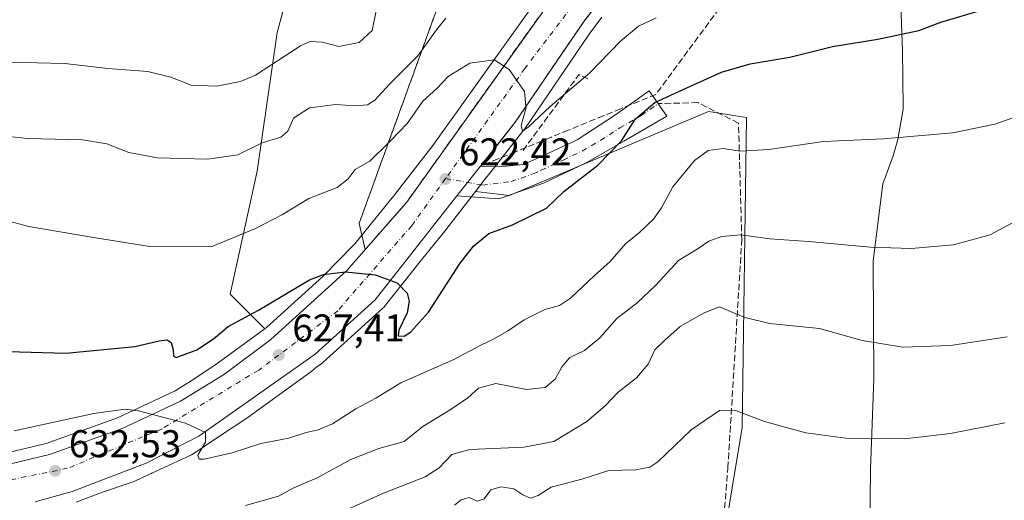
# Model space of a CAD drawing. Units: metres. Extents: x 600592 to 604037, y 4731478 to 4733842.
# Drawn here: x 601469 to 601724, y 4733011 to 4733136 of the extents above; entities that cross this region are included whole.
import ezdxf

# ---------------------------------------------------------------- set-up
doc = ezdxf.new("R2010")
doc.units = ezdxf.units.M
doc.header["$MEASUREMENT"] = 0
doc.linetypes.add('DGN Style 3', pattern=[2.307223458686699, 1.648016756204785, -0.6592067024819142])
doc.linetypes.add('DGN Style 4', pattern=[2.6384748266838614, 1.318413404963828, -0.6592067024819142, 0.001648016756204785, -0.6592067024819142])
for name, color, linetype, lineweight in [('Antena Cxs', 7, 'Continuous', 0), ('Arbolado forestal CxS', 92, 'Continuous', 0), ('Camino Cxs', 7, 'Continuous', 0), ('Camino eje', 30, 'DGN Style 4', 13), ('Carretera de calzada única Cxs', 7, 'Continuous', 13), ('Carretera de calzada única eje', 7, 'DGN Style 4', 0), ('Cultivos herbáceos CxS', 92, 'Continuous', 0), ('Curva de nivel maestra', 30, 'Continuous', 30), ('Curva de nivel normal', 30, 'Continuous', 0), ('Entidad de ámbito territorial', 7, 'Continuous', 0), ('Entidad de ámbito territorial CxS', 92, 'Continuous', 0), ('Núcleo urbano CxS', 7, 'Continuous', 0), ('Obra de contención lineal', 1, 'DGN Style 3', 13), ('Punto de cota en terreno', 7, 'Continuous', 0), ('Rótulo de punto de cota en terreno', 7, 'Continuous', 0), ('Senda', 7, 'DGN Style 3', 0), ('Talud superficial', 30, 'DGN Style 3', 0)]:
    doc.layers.add(name, color=color, linetype=linetype, lineweight=lineweight)
doc.styles.add('Style-Arial', font='txt')

# ---------------------------------------------------------------- blocks, each defined once
blk = doc.blocks.new('*U18')
at = {"layer": 'Cultivos herbáceos CxS', "color": 92, "linetype": 'Continuous', "lineweight": 0}
blk.add_polyline3d([(601648.2583, 4732983.803500001, 654.467499999999), (601655.9452999998, 4733030.191500001, 645.2592000000004), (601657.0856999997, 4733110.4583, 626.9452000000019), (601647.2229000004, 4733112.015500001, 625.8374999999943), (601595.6376999998, 4733090.225099999, 622.1912000000011), (601586.8025000002, 4733091.2941, 622.181700000001), (601589.0702999998, 4733094.215700001, 621.8169000000053), (601590.4951, 4733096.021700001, 621.5509000000021), (601599.4546999997, 4733107.371300001, 620.3703999999998), (601599.5789000001, 4733107.540300001, 620.3418999999994), (601616.2688999996, 4733132.0233, 617.7244999999966), (601619.5875000004, 4733136.450099999, 617.2915999999968)], dxfattribs=at)
blk = doc.blocks.new('*U24')
at = {"layer": 'Núcleo urbano CxS', "color": 7, "linetype": 'Continuous', "lineweight": 0}
for points in [[(601619.5875000004, 4733136.450099999, 617.2915999999968), (601616.2688999996, 4733132.0233, 617.7244999999966), (601599.5789000001, 4733107.540300001, 620.3418999999994), (601599.4546999997, 4733107.371300001, 620.3703999999998), (601590.4951, 4733096.021700001, 621.5509000000021), (601589.0702999998, 4733094.215700001, 621.8169000000053), (601586.8025000002, 4733091.2941, 622.181700000001), (601578.5031000003, 4733080.6021, 623.3236999999936), (601578.3812999995, 4733080.449100001, 623.3390999999974), (601572.7829, 4733073.589500001, 624.1003999999957), (601563.1540999999, 4733061.4005, 625.4440000000031), (601563.0982999997, 4733061.331700001, 625.4517999999953), (601562.8101000005, 4733061.033100001, 625.4894999999962), (601547.2200999996, 4733046.963099999, 627.1597000000038), (601547.1385000005, 4733046.891899999, 627.1652000000031), (601546.9401000004, 4733046.7393, 627.1781000000046), (601545.3158999998, 4733045.592700001, 627.3003999999928), (601544.8693000004, 4733045.180500001, 627.3469000000041), (601544.7175000003, 4733045.0441, 627.3634000000021), (601544.3129000004, 4733044.7119, 627.4069000000018), (601544.1319000004, 4733044.577099999, 627.4262000000017), (601528.5107000005, 4733033.2763, 628.8813999999984), (601528.2761000004, 4733033.1129, 628.9128999999957), (601519.9363000002, 4733027.522500001, 629.6833999999944), (601514.0761000002, 4733023.5941, 630.1659000000072), (601514.0661000004, 4733023.587300001, 630.167100000006), (601513.6215000004, 4733023.310900001, 630.2188000000025), (601513.1596999997, 4733023.064099999, 630.2737000000052), (601512.9719000002, 4733022.974500001, 630.296199999997), (601502.9446999999, 4733018.350099999, 631.0497999999934), (601502.7845000001, 4733018.268300001, 631.0654999999971), (601502.4940999999, 4733018.138900001, 631.093599999993), (601502.4505000003, 4733018.122300001, 631.0973999999987), (601498.2927000001, 4733016.204700001, 631.4930000000022), (601498.0037000002, 4733016.078299999, 631.5216999999975), (601497.5138999998, 4733015.8939, 631.5694999999978), (601497.5040999996, 4733015.890699999, 631.5705000000017), (601490.1202999996, 4733013.394900001, 632.0954000000056), (601483.3000999996, 4733010.779899999, 632.6006000000052)], [(601466.1095000004, 4733023.785700001, 631.7635000000009), (601475.4929000001, 4733026.0101, 630.9174000000058), (601494.0253, 4733032.6865, 629.6775000000052), (601508.9256999996, 4733039.6361, 627.9903999999951), (601513.1171000004, 4733042.213500001, 627.6511000000028), (601519.2487000005, 4733046.3237, 626.838699999993), (601532.1898999996, 4733055.685500001, 625.9042999999947), (601532.6464999998, 4733056.015900001, 625.8695000000008), (601547.2560999999, 4733069.270300001, 624.2289000000019), (601555.1710999999, 4733077.342499999, 623.2832000000053), (601555.4842999997, 4733077.698899999, 623.2538999999961), (601565.9241000004, 4733090.489900001, 622.1674000000058), (601575.7701000003, 4733103.174699999, 620.9651000000014), (601611.9782999996, 4733153.902899999, 616.6753999999928)]]:
    blk.add_polyline3d(points, dxfattribs=at)
blk = doc.blocks.new('5PATER')
at = {"layer": 'Antena Cxs', "linetype": 'Continuous', "lineweight": 0}
h = blk.add_hatch(color=51, dxfattribs=at)
edge = h.paths.add_edge_path()
edge.add_ellipse((0, 0), major_axis=(-0.1095731443231308, -0.1110710700762829), ratio=0.9994222409660322, start_angle=0, end_angle=360)

msp = doc.modelspace()

# ---------------------------------------------------------------- linework, layer by layer
at = {"layer": 'Arbolado forestal CxS', "color": 92, "linetype": 'Continuous', "lineweight": 0}
for points in [[(601717.4477000004, 4733293.496099999, 600.1569000000018), (601714.9222999997, 4733294.076099999, 599.8745000000055), (601659.1453, 4733294.5711, 594.6925999999949), (601658.8986999998, 4733294.5733, 594.6735000000045), (601632.1328999996, 4733293.992699999, 591.8549000000058), (601601.0762999998, 4733289.033299999, 589.4467000000004), (601553.4698999999, 4733288.515699999, 587.171199999997), (601527.3147, 4733284.249700001, 586.5951999999961), (601501.6073000003, 4733217.1283, 593.943299999999), (601480.1847000001, 4733164.2885, 600.8512000000047), (601473.0437000003, 4733143.580700001, 604.3515999999945), (601497.3219, 4733146.436699999, 604.0089000000007), (601523.7417000001, 4733150.0067, 603.6169999999984), (601525.1080999998, 4733149.540100001, 603.7091999999975), (601525.3375000004, 4733149.4617, 603.7235999999976), (601538.7940999996, 4733144.8665, 604.296199999997), (601535.3803000003, 4733132.5119, 606.5852000000014), (601530.2385, 4733096.5233, 615.6662999999971), (601523.2165000001, 4733064.7053, 622.2584000000061), (601532.1898999996, 4733055.685500001, 625.9042999999947)], [(601611.9782999996, 4733153.902899999, 616.6753999999928), (601575.7701000003, 4733103.174699999, 620.9651000000014), (601565.9241000004, 4733090.489900001, 622.1674000000058), (601555.4842999997, 4733077.698899999, 623.2538999999961), (601555.1710999999, 4733077.342499999, 623.2832000000053), (601547.2560999999, 4733069.270300001, 624.2289000000019), (601532.6464999998, 4733056.015900001, 625.8695000000008), (601532.1898999996, 4733055.685500001, 625.9042999999947), (601523.2165000001, 4733064.7053, 622.2584000000061), (601530.2385, 4733096.5233, 615.6662999999971), (601535.3803000003, 4733132.5119, 606.5852000000014), (601538.7940999996, 4733144.8665, 604.296199999997)], [(601611.9782999996, 4733153.902899999, 616.6753999999928), (601575.7701000003, 4733103.174699999, 620.9651000000014), (601565.9241000004, 4733090.489900001, 622.1674000000058), (601555.4842999997, 4733077.698899999, 623.2538999999961), (601555.1710999999, 4733077.342499999, 623.2832000000053), (601547.2560999999, 4733069.270300001, 624.2289000000019), (601532.6464999998, 4733056.015900001, 625.8695000000008), (601532.1898999996, 4733055.685500001, 625.9042999999947)], [(601483.3000999996, 4733010.779899999, 632.6006000000052), (601490.1202999996, 4733013.394900001, 632.0954000000056), (601497.5040999996, 4733015.890699999, 631.5705000000017), (601497.5138999998, 4733015.8939, 631.5694999999978), (601498.0037000002, 4733016.078299999, 631.5216999999975), (601498.2927000001, 4733016.204700001, 631.4930000000022), (601502.4505000003, 4733018.122300001, 631.0973999999987), (601502.4940999999, 4733018.138900001, 631.093599999993), (601502.7845000001, 4733018.268300001, 631.0654999999971), (601502.9446999999, 4733018.350099999, 631.0497999999934), (601512.9719000002, 4733022.974500001, 630.296199999997), (601513.1596999997, 4733023.064099999, 630.2737000000052), (601513.6215000004, 4733023.310900001, 630.2188000000025), (601514.0661000004, 4733023.587300001, 630.167100000006), (601514.0761000002, 4733023.5941, 630.1659000000072), (601519.9363000002, 4733027.522500001, 629.6833999999944), (601528.2761000004, 4733033.1129, 628.9128999999957), (601528.5107000005, 4733033.2763, 628.8813999999984), (601544.1319000004, 4733044.577099999, 627.4262000000017), (601544.3129000004, 4733044.7119, 627.4069000000018), (601544.7175000003, 4733045.0441, 627.3634000000021), (601544.8693000004, 4733045.180500001, 627.3469000000041), (601545.3158999998, 4733045.592700001, 627.3003999999928), (601546.9401000004, 4733046.7393, 627.1781000000046), (601547.1385000005, 4733046.891899999, 627.1652000000031), (601547.2200999996, 4733046.963099999, 627.1597000000038), (601562.8101000005, 4733061.033100001, 625.4894999999962), (601563.0982999997, 4733061.331700001, 625.4517999999953), (601563.1540999999, 4733061.4005, 625.4440000000031), (601572.7829, 4733073.589500001, 624.1003999999957), (601578.3812999995, 4733080.449100001, 623.3390999999974), (601578.5031000003, 4733080.6021, 623.3236999999936), (601586.8025000002, 4733091.2941, 622.181700000001), (601595.6376999998, 4733090.225099999, 622.1912000000011), (601647.2229000004, 4733112.015500001, 625.8374999999943), (601657.0856999997, 4733110.4583, 626.9452000000019), (601655.9452999998, 4733030.191500001, 645.2592000000004), (601648.2583, 4732983.803500001, 654.467499999999)], [(601586.8025000002, 4733091.2941, 622.181700000001), (601595.6376999998, 4733090.225099999, 622.1912000000011), (601647.2229000004, 4733112.015500001, 625.8374999999943), (601657.0856999997, 4733110.4583, 626.9452000000019), (601655.9452999998, 4733030.191500001, 645.2592000000004), (601648.2583, 4732983.803500001, 654.467499999999), (601653.5100999996, 4732980.374299999, 654.5926999999938), (601664.8693000004, 4732981.2083, 653.6389000000054), (601679.0928999997, 4732968.6229, 655.2069000000047), (601723.5241, 4732991.588099999, 651.6098999999958), (601766.6539000003, 4733008.187700001, 650.1242000000057), (601797.9858999997, 4733028.8903, 647.7887000000047), (601851.7370999996, 4733044.013900001, 651.5547999999981), (601855.6656999999, 4733046.879899999, 652.0148000000045), (601866.1130999997, 4733065.217900001, 650.8972999999969), (601872.0107000005, 4733065.217700001, 650.8301999999967), (601891.2940999996, 4733056.101700001, 649.218200000003)], [(601586.8025000002, 4733091.2941, 622.181700000001), (601578.5031000003, 4733080.6021, 623.3236999999936), (601578.3812999995, 4733080.449100001, 623.3390999999974), (601572.7829, 4733073.589500001, 624.1003999999957), (601563.1540999999, 4733061.4005, 625.4440000000031), (601563.0982999997, 4733061.331700001, 625.4517999999953), (601562.8101000005, 4733061.033100001, 625.4894999999962), (601547.2200999996, 4733046.963099999, 627.1597000000038), (601547.1385000005, 4733046.891899999, 627.1652000000031), (601546.9401000004, 4733046.7393, 627.1781000000046), (601545.3158999998, 4733045.592700001, 627.3003999999928), (601544.8693000004, 4733045.180500001, 627.3469000000041), (601544.7175000003, 4733045.0441, 627.3634000000021), (601544.3129000004, 4733044.7119, 627.4069000000018), (601544.1319000004, 4733044.577099999, 627.4262000000017), (601528.5107000005, 4733033.2763, 628.8813999999984), (601528.2761000004, 4733033.1129, 628.9128999999957), (601519.9363000002, 4733027.522500001, 629.6833999999944), (601514.0761000002, 4733023.5941, 630.1659000000072), (601514.0661000004, 4733023.587300001, 630.167100000006), (601513.6215000004, 4733023.310900001, 630.2188000000025), (601513.1596999997, 4733023.064099999, 630.2737000000052), (601512.9719000002, 4733022.974500001, 630.296199999997), (601502.9446999999, 4733018.350099999, 631.0497999999934), (601502.7845000001, 4733018.268300001, 631.0654999999971), (601502.4940999999, 4733018.138900001, 631.093599999993), (601502.4505000003, 4733018.122300001, 631.0973999999987), (601498.2927000001, 4733016.204700001, 631.4930000000022), (601498.0037000002, 4733016.078299999, 631.5216999999975), (601497.5138999998, 4733015.8939, 631.5694999999978), (601497.5040999996, 4733015.890699999, 631.5705000000017), (601490.1202999996, 4733013.394900001, 632.0954000000056), (601483.3000999996, 4733010.779899999, 632.6006000000052)]]:
    msp.add_polyline3d(points, dxfattribs=at)
at = {"layer": 'Camino Cxs', "color": 7, "linetype": 'Continuous', "lineweight": 0, "extrusion": (0.07617907478029985, 0.09643550085180301, 0.9924197412088694), "elevation": 502884.2476317159, "flags": 128}
msp.add_lwpolyline([(2461856.083721585, -4055911.17316895), (2461856.083721585, -4055921.137813709)], dxfattribs=at)
at = {"layer": 'Camino Cxs', "color": 7, "linetype": 'Continuous', "lineweight": 0}
msp.add_polyline3d([(601582.0100999996, 4733090.120100001, 623.093599999993), (601588.1401000004, 4733097.880100001, 621.869000000006), (601592.8501000004, 4733097.6501, 622.6100000000006), (601599.1700999998, 4733098.280099999, 623.2268999999942), (601603.3000999996, 4733100.090100001, 623.5142000000051), (601613.1601, 4733104.710100001, 623.504700000005), (601623.1101000002, 4733111.140100001, 624.369000000006), (601631.8601000002, 4733117.3201, 624.3873000000021), (601636.4301000005, 4733110.7601, 625.9216000000015), (601625.2701000003, 4733104.3301, 628.8944000000047), (601615.7100999998, 4733098.780099999, 630.2311999999947), (601604.4101, 4733093.4801, 627.6330000000017), (601592.8901000004, 4733089.4001, 625.0194999999949)], close=True, dxfattribs=at)
msp.add_polyline3d([(601588.1401000004, 4733097.880100001, 621.869000000006), (601592.8501000004, 4733097.6501, 622.6100000000006), (601599.1700999998, 4733098.280099999, 623.2268999999942), (601603.3000999996, 4733100.090100001, 623.5142000000051), (601613.1601, 4733104.710100001, 623.504700000005), (601623.1101000002, 4733111.140100001, 624.369000000006), (601631.8601000002, 4733117.3201, 624.3873000000021), (601636.4301000005, 4733110.7601, 625.9216000000015), (601625.2701000003, 4733104.3301, 628.8944000000047), (601615.7100999998, 4733098.780099999, 630.2311999999947), (601604.4101, 4733093.4801, 627.6330000000017), (601592.8901000004, 4733089.4001, 625.0194999999949), (601582.0100999996, 4733090.120100001, 623.093599999993)], dxfattribs=at)
at = {"layer": 'Camino eje', "color": 30, "linetype": 'DGN Style 4', "lineweight": 13}
msp.add_polyline3d([(601579.0592999998, 4733094.6391, 622.3812000000034), (601588.6287000002, 4733092.9529, 622.184699999998), (601596.0301000001, 4733093.840100001, 624.5878999999986), (601601.7901, 4733095.880100001, 624.2363000000041), (601603.8551000003, 4733096.7851, 624.0926000000036), (601609.5050999997, 4733099.4351, 625.4762000000047), (601614.4351000005, 4733101.745100001, 625.2121000000043), (601619.2150999998, 4733104.520099999, 625.3779999999971), (601624.1901000004, 4733107.735099999, 624.7731000000058), (601629.7701000003, 4733110.950099999, 625.0534000000043), (601634.1451000003, 4733114.040100001, 624.9213000000018)], dxfattribs=at)
at = {"layer": 'Carretera de calzada única Cxs', "color": 7, "linetype": 'Continuous', "lineweight": 13, "extrusion": (0.07617907478029985, 0.09643550085180301, 0.9924197412088694), "elevation": 502884.2476317159, "flags": 128}
msp.add_lwpolyline([(2461856.083721585, -4055911.17316895), (2461856.083721585, -4055921.137813709)], dxfattribs=at)
at = {"layer": 'Carretera de calzada única Cxs', "color": 7, "linetype": 'Continuous', "lineweight": 13}
for points in [[(601862.8701, 4733550.970100001, 581.5078000000067), (601842.1700999998, 4733535.2401, 582.511400000003), (601831.5100999996, 4733525.610099999, 583.2832000000053), (601807.5000999998, 4733499.3101, 585.408500000005), (601792.1001000004, 4733481.770099999, 586.8797999999952), (601778.8901000004, 4733466.640100001, 588.1154999999999), (601769.8701, 4733454.6801, 588.8282000000036), (601758.5100999996, 4733436.4101, 589.6765000000014), (601750.0301000001, 4733417.190099999, 590.7924999999959), (601743.6601, 4733395.6601, 592.303700000004), (601740.1401000004, 4733376.380100001, 593.7909999999974), (601733.4200999998, 4733309.9101, 599.7826999999961), (601730.1401000004, 4733289.140100001, 602.1043000000063), (601722.8201000001, 4733264.340100001, 603.8948999999993), (601711.3901000004, 4733241.190099999, 606.165599999993), (601703.3000999996, 4733228.6601, 607.6227000000072), (601683.4801000003, 4733205.0001, 610.4685000000027), (601643.6401000004, 4733169.390100001, 614.2430000000022), (601633.2500999998, 4733158.630100001, 615.2850000000036), (601614.9401000004, 4733135.4001, 617.8202000000019), (601597.1001000004, 4733109.2301, 620.5078999999969), (601588.1401000004, 4733097.880100001, 621.869000000006)], [(601367.1901000004, 4733009.100099999, 641.7553000000044), (601446.9801000003, 4733017.7301, 634.7684000000008), (601466.6901000004, 4733020.840100001, 633.0522000000057), (601476.3501000004, 4733023.130100001, 632.2345999999961), (601495.1700999998, 4733029.9101, 630.6797999999981), (601510.3501000004, 4733036.9901, 629.3652000000002), (601521.7500999998, 4733044.0001, 628.2244999999966), (601533.7100999998, 4733052.9301, 627.0305999999982), (601553.4401000004, 4733070.8301, 624.9389999999985), (601569.0100999996, 4733088.540100001, 623.1674000000058), (601614.4200999998, 4733152.1601, 617.5246000000043), (601623.6001000004, 4733163.960100001, 616.5225999999967), (601635.8300999999, 4733176.2301, 615.1940000000031), (601664.3201000001, 4733201.9101, 611.2358999999997), (601684.8901000004, 4733221.6501, 608.2020000000048), (601694.1700999998, 4733233.290100001, 606.6505000000034), (601703.1700999998, 4733247.390100001, 605.0822999999946), (601713.1201, 4733267.940099999, 603.0341999999946), (601716.5701000001, 4733277.3101, 602.0633999999991), (601719.9801000003, 4733290.270099999, 600.8925000000017), (601720.5900999998, 4733294.120100001, 600.5574999999953), (601722.2301000003, 4733304.420100001, 599.7357000000047), (601723.1001000004, 4733309.940099999, 599.247199999998), (601730.5701000001, 4733380.770099999, 594.2692999999999)], [(601367.1901000004, 4733009.100099999, 641.7553000000044), (601446.9801000003, 4733017.7301, 634.7684000000008), (601466.6901000004, 4733020.840100001, 633.0522000000057), (601476.3501000004, 4733023.130100001, 632.2345999999961), (601495.1700999998, 4733029.9101, 630.6797999999981), (601510.3501000004, 4733036.9901, 629.3652000000002), (601521.7500999998, 4733044.0001, 628.2244999999966), (601533.7100999998, 4733052.9301, 627.0305999999982), (601553.4401000004, 4733070.8301, 624.9389999999985), (601569.0100999996, 4733088.540100001, 623.1674000000058), (601614.4200999998, 4733152.1601, 617.5246000000043), (601623.6001000004, 4733163.960100001, 616.5225999999967), (601635.8300999999, 4733176.2301, 615.1940000000031), (601664.3201000001, 4733201.9101, 611.2358999999997), (601684.8901000004, 4733221.6501, 608.2020000000048), (601694.1700999998, 4733233.290100001, 606.6505000000034), (601703.1700999998, 4733247.390100001, 605.0822999999946), (601713.1201, 4733267.940099999, 603.0341999999946), (601716.5701000001, 4733277.3101, 602.0633999999991), (601719.9801000003, 4733290.270099999, 600.8925000000017), (601720.5900999998, 4733294.120100001, 600.5574999999953)], [(601730.1401000004, 4733289.140100001, 602.1043000000063), (601722.8201000001, 4733264.340100001, 603.8948999999993), (601711.3901000004, 4733241.190099999, 606.165599999993), (601703.3000999996, 4733228.6601, 607.6227000000072), (601683.4801000003, 4733205.0001, 610.4685000000027), (601643.6401000004, 4733169.390100001, 614.2430000000022), (601633.2500999998, 4733158.630100001, 615.2850000000036), (601614.9401000004, 4733135.4001, 617.8202000000019), (601597.1001000004, 4733109.2301, 620.5078999999969), (601588.1401000004, 4733097.880100001, 621.869000000006), (601582.0100999996, 4733090.120100001, 623.093599999993), (601560.8000999996, 4733063.2601, 625.4903000000049), (601545.2100999998, 4733049.190099999, 627.1803999999975), (601515.0500999996, 4733027.9001, 630.1281000000017), (601501.4200999998, 4733020.940099999, 632.5149999999994), (601482.2500999998, 4733013.590100001, 633.261799999993), (601472.6601, 4733010.920100001, 633.8013000000064)], [(601582.0100999996, 4733090.120100001, 623.093599999993), (601560.8000999996, 4733063.2601, 625.4903000000049), (601545.2100999998, 4733049.190099999, 627.1803999999975), (601515.0500999996, 4733027.9001, 630.1281000000017), (601501.4200999998, 4733020.940099999, 632.5149999999994), (601482.2500999998, 4733013.590100001, 633.261799999993), (601472.6601, 4733010.920100001, 633.8013000000064)]]:
    msp.add_polyline3d(points, dxfattribs=at)
at = {"layer": 'Carretera de calzada única eje', "color": 7, "linetype": 'DGN Style 4', "lineweight": 0}
for points in [[(601725.4051000001, 4733298.520099999, 600.3840000000055), (601723.8701, 4733286.5001, 601.4793000000063), (601718.2100999998, 4733266.7601, 603.3573000000034), (601711.6901000004, 4733253.390100001, 604.6794999999984), (601697.3000999996, 4733229.630100001, 607.2885999999999), (601685.2100999998, 4733214.350099999, 609.1984999999986), (601664.1201, 4733194.630100001, 611.7697000000044), (601635.6601, 4733169.290100001, 614.9477000000043), (601621.8000999996, 4733152.390100001, 616.699299999993), (601599.6001000004, 4733123.140100001, 619.6493000000046), (601579.0592999998, 4733094.6391, 622.3812000000034)], [(601579.0592999998, 4733094.6391, 622.3812000000034), (601570.2600999996, 4733082.4301, 623.5764000000054), (601551.1001000004, 4733060.4001, 625.9569999999949), (601530.6001000004, 4733045.0101, 627.9201999999932), (601505.5500999996, 4733029.8301, 630.2526999999973), (601481.0701000001, 4733019.5801, 632.2932000000001), (601461.1401000004, 4733015.590100001, 633.7057000000059), (601427.8901000004, 4733011.6501, 636.1750999999931), (601374.3701, 4733005.380100001, 640.4060000000027), (601337.5500999996, 4732998.540100001, 643.2596000000049), (601281.3000999996, 4732983.8301, 647.7890000000043), (601232.5100999996, 4732966.170100001, 651.5714000000007), (601197.9801000003, 4732952.3101, 654.4544000000024), (601168.7801000001, 4732931.300100001, 657.282600000006), (601126.8501000004, 4732891.0701, 662.3062000000064), (601116.8701, 4732880.0601, 663.5402999999933)]]:
    msp.add_polyline3d(points, dxfattribs=at)
at = {"layer": 'Cultivos herbáceos CxS', "color": 92, "linetype": 'Continuous', "lineweight": 0}
for points in [[(601717.4477000004, 4733293.496099999, 600.1569000000018), (601714.9222999997, 4733294.076099999, 599.8745000000055), (601659.1453, 4733294.5711, 594.6925999999949), (601658.8986999998, 4733294.5733, 594.6735000000045), (601632.1328999996, 4733293.992699999, 591.8549000000058), (601601.0762999998, 4733289.033299999, 589.4467000000004), (601553.4698999999, 4733288.515699999, 587.171199999997), (601527.3147, 4733284.249700001, 586.5951999999961), (601501.6073000003, 4733217.1283, 593.943299999999), (601480.1847000001, 4733164.2885, 600.8512000000047), (601473.0437000003, 4733143.580700001, 604.3515999999945), (601497.3219, 4733146.436699999, 604.0089000000007), (601523.7417000001, 4733150.0067, 603.6169999999984), (601525.1080999998, 4733149.540100001, 603.7091999999975), (601525.3375000004, 4733149.4617, 603.7235999999976), (601538.7940999996, 4733144.8665, 604.296199999997), (601535.3803000003, 4733132.5119, 606.5852000000014), (601530.2385, 4733096.5233, 615.6662999999971), (601523.2165000001, 4733064.7053, 622.2584000000061), (601532.1898999996, 4733055.685500001, 625.9042999999947)], [(601538.7940999996, 4733144.8665, 604.296199999997), (601535.3803000003, 4733132.5119, 606.5852000000014), (601530.2385, 4733096.5233, 615.6662999999971), (601523.2165000001, 4733064.7053, 622.2584000000061), (601532.1898999996, 4733055.685500001, 625.9042999999947), (601519.2487000005, 4733046.3237, 626.838699999993), (601513.1171000004, 4733042.213500001, 627.6511000000028), (601508.9256999996, 4733039.6361, 627.9903999999951), (601494.0253, 4733032.6865, 629.6775000000052), (601475.4929000001, 4733026.0101, 630.9174000000058), (601466.1095000004, 4733023.785700001, 631.7635000000009)], [(601619.5875000004, 4733136.450099999, 617.2915999999968), (601616.2688999996, 4733132.0233, 617.7244999999966), (601599.5789000001, 4733107.540300001, 620.3418999999994), (601599.4546999997, 4733107.371300001, 620.3703999999998), (601590.4951, 4733096.021700001, 621.5509000000021), (601589.0702999998, 4733094.215700001, 621.8169000000053), (601586.8025000002, 4733091.2941, 622.181700000001)], [(601586.8025000002, 4733091.2941, 622.181700000001), (601595.6376999998, 4733090.225099999, 622.1912000000011), (601647.2229000004, 4733112.015500001, 625.8374999999943), (601657.0856999997, 4733110.4583, 626.9452000000019), (601655.9452999998, 4733030.191500001, 645.2592000000004), (601648.2583, 4732983.803500001, 654.467499999999), (601653.5100999996, 4732980.374299999, 654.5926999999938), (601664.8693000004, 4732981.2083, 653.6389000000054), (601679.0928999997, 4732968.6229, 655.2069000000047), (601723.5241, 4732991.588099999, 651.6098999999958), (601766.6539000003, 4733008.187700001, 650.1242000000057), (601797.9858999997, 4733028.8903, 647.7887000000047), (601851.7370999996, 4733044.013900001, 651.5547999999981), (601855.6656999999, 4733046.879899999, 652.0148000000045), (601866.1130999997, 4733065.217900001, 650.8972999999969), (601872.0107000005, 4733065.217700001, 650.8301999999967), (601891.2940999996, 4733056.101700001, 649.218200000003)], [(601532.1898999996, 4733055.685500001, 625.9042999999947), (601519.2487000005, 4733046.3237, 626.838699999993), (601513.1171000004, 4733042.213500001, 627.6511000000028), (601508.9256999996, 4733039.6361, 627.9903999999951), (601494.0253, 4733032.6865, 629.6775000000052), (601475.4929000001, 4733026.0101, 630.9174000000058), (601466.1095000004, 4733023.785700001, 631.7635000000009), (601446.5846999995, 4733020.7049, 633.0770000000048), (601423.1826999999, 4733018.173699999, 635.3653000000049)]]:
    msp.add_polyline3d(points, dxfattribs=at)
at = {"layer": 'Curva de nivel maestra', "color": 30, "linetype": 'Continuous', "lineweight": 30, "elevation": 625, "flags": 128}
msp.add_lwpolyline([(601465.5899999999, 4733049.860099999), (601480.6500000004, 4733049.4001), (601498.4900000002, 4733051.170100001), (601504.7599999999, 4733052.620100001), (601506.9000000004, 4733052.8301), (601507.9400000004, 4733052.190099999), (601508.4299999997, 4733050.2601), (601508.5499999998, 4733048.640100001), (601509.2400000002, 4733048.3101), (601514.5599999996, 4733050.2401), (601518.9000000004, 4733053.100099999), (601522.6600000003, 4733056.3301), (601530.5700000003, 4733060.5701), (601543.7599999999, 4733068.390100001), (601547.3600000005, 4733069.780099999), (601553.0899999999, 4733070.460100001), (601560.7599999999, 4733069.720100001), (601566.4699999997, 4733067.6601), (601569.0599999996, 4733064.9801), (601569.6500000004, 4733062.920100001), (601569.0999999996, 4733059.890100001), (601566.9400000004, 4733055.340100001), (601566.7599999999, 4733053.9001), (601568.2800000003, 4733053.8201), (601569.9699999997, 4733054.8201), (601574.6500000004, 4733060.0101), (601582.8499999996, 4733072.690099999), (601586.2800000003, 4733077.090100001), (601590.25, 4733080.370100001), (601596.4100000003, 4733082.620100001), (601605.2100000001, 4733086.9801), (601609.6699999999, 4733091.270099999), (601618.4800000006, 4733098.110099999), (601624.6600000003, 4733104.440099999), (601628.2800000003, 4733110.140100001), (601633.3300000001, 4733114.340100001), (601640.6399999997, 4733117.700099999), (601650.54, 4733122.220100001), (601658.0499999998, 4733124.3301), (601668.29, 4733126.100099999), (601679.3099999996, 4733128.840100001), (601691.1299999999, 4733130.720100001), (601701.75, 4733132.9901), (601707.4000000004, 4733135.1501), (601716.7400000002, 4733137.9301)], dxfattribs=at)
at = {"layer": 'Curva de nivel normal', "color": 30, "linetype": 'Continuous', "lineweight": 0, "flags": 128}
for points, elevation in [([(601465.8200000003, 4733124.8201), (601480.3399999999, 4733124.4301), (601491.4800000006, 4733123.1601), (601501.9000000004, 4733122.3301), (601507.8700000001, 4733120.880100001), (601513.1200000001, 4733118.8101), (601519.6600000003, 4733118.5601), (601525.9299999997, 4733119.7601), (601529.7400000002, 4733121.390100001), (601541.4199999999, 4733129.040100001), (601543.9299999997, 4733130.170100001), (601547.0899999999, 4733129.9901), (601551.4199999999, 4733128.8101), (601556.6600000003, 4733129.880100001), (601560.0199999996, 4733132.9801), (601561.0899999999, 4733138.100099999)], 610), ([(601459.1699999999, 4733106.2501), (601470.7599999999, 4733105.040100001), (601484.9699999997, 4733104.640100001), (601491.2100000001, 4733103.670100001), (601496.9400000004, 4733101.420100001), (601504.3899999997, 4733100.030099999), (601517.3300000001, 4733099.6601), (601525.2000000002, 4733100.7501), (601531.5300000003, 4733103.860099999), (601536.3799999999, 4733105.3301), (601538.1600000003, 4733106.920100001), (601539.6100000005, 4733110.300100001), (601543.7599999999, 4733112.960100001), (601550.5599999996, 4733113.840100001), (601555.6500000004, 4733113.4901), (601558.7800000003, 4733113.7301), (601560.7000000002, 4733114.9801), (601564.4699999997, 4733119.110099999), (601571.7999999998, 4733126.370100001), (601572.9704, 4733127.994700001), (601576.6699999999, 4733133.130100001), (601579.0800000001, 4733136.140100001)], 615), ([(601460.5599999996, 4733085.0101), (601471.0199999996, 4733082.190099999), (601487.75, 4733079.350099999), (601502.3899999997, 4733077.0001), (601518.25, 4733076.940099999), (601529.7599999999, 4733081.6801), (601536.7599999999, 4733085.350099999), (601543.5999999996, 4733089.4301), (601550.9500000002, 4733092.3201), (601553.8399999999, 4733094.5801), (601555.5700000003, 4733096.9801), (601559.4199999999, 4733099.1501), (601564.1836000001, 4733103.798400001), (601564.79, 4733104.390100001), (601569.2199999997, 4733109.020099999), (601573.1200000001, 4733114.6801), (601576.7599999999, 4733117.950099999), (601579.75, 4733121.100099999), (601585.3200000003, 4733124.4901), (601591.6900000004, 4733125.370100001), (601594.1589000003, 4733123.782000001), (601595.5300000003, 4733122.9001), (601599.4699999997, 4733117.190099999), (601599.8920999998, 4733113.325200001), (601599.9199999999, 4733113.0701), (601598.6500000004, 4733108.390100001), (601599.0199999996, 4733106.9001), (601600.4699999997, 4733107.920100001), (601606.1799999997, 4733113.3201), (601616.4100000003, 4733122.040100001), (601624.4100000003, 4733130.2601), (601629.0800000001, 4733134.140100001), (601633.6299999999, 4733136.2301)], 620), ([(601739.8600000005, 4733115.210100001), (601721.4100000003, 4733108.690099999), (601710.5800000001, 4733106.5101), (601692.5599999996, 4733104.9301), (601677.04, 4733104.270099999), (601662.8099999996, 4733102.130100001), (601655.4000000004, 4733101.7601), (601651.0199999996, 4733102.4301), (601647.0800000001, 4733101.9301), (601643.5999999996, 4733099.3201), (601637.9500000002, 4733092.530099999), (601635.04, 4733087.040100001), (601632.9900000002, 4733084.110099999), (601629.3799999999, 4733080.770099999), (601625.6500000004, 4733077.770099999), (601621.7300000006, 4733073.110099999), (601617.5300000003, 4733069.450099999), (601611.4400000004, 4733063.6601), (601608.6200000001, 4733061.720100001), (601604.75, 4733060.700099999), (601599.4100000003, 4733058.050100001), (601595.0800000001, 4733055.120100001), (601591.3399999999, 4733052.950099999), (601588.1600000003, 4733051.520099999), (601581.2000000002, 4733047.8101), (601567.4699999997, 4733041.700099999), (601560.9299999997, 4733037.7601), (601555.7699999996, 4733034.9801), (601549.75, 4733031.140100001), (601546.0499999998, 4733029.530099999), (601542.9100000003, 4733028.860099999), (601538.4000000004, 4733027.4001), (601531.1799999997, 4733026.0101), (601523.7400000002, 4733023.610099999), (601516.4299999997, 4733021.970100001), (601515.1900000004, 4733021.970100001), (601514.8200000003, 4733023.0001), (601516.8499999996, 4733026.370100001), (601516.8399999999, 4733028.870100001), (601511.5999999996, 4733031.290100001), (601499.4299999997, 4733034.5001), (601496, 4733034.870100001), (601487.9000000004, 4733033.800100001), (601467.2300000006, 4733029.300100001)], 630), ([(601527.2199999997, 4733009.920100001), (601535.7000000002, 4733012.3301), (601539.7400000002, 4733014.520099999), (601545.7599999999, 4733017.1501), (601554.5, 4733021.870100001), (601561.7400000002, 4733024.6801), (601568.3499999996, 4733026.5001), (601573.1399999997, 4733030.450099999), (601580.2599999999, 4733034.700099999), (601584.7999999998, 4733037.8101), (601587.5899999999, 4733040.350099999), (601592.0499999998, 4733041.5801), (601600.0599999996, 4733039.9801), (601604.8399999999, 4733040.550100001), (601607.4600000001, 4733042.710100001), (601609.1500000004, 4733045.860099999), (601611.2999999998, 4733048.270099999), (601615.0499999998, 4733050.0601), (601619.0800000001, 4733053.340100001), (601623.4100000003, 4733058.380100001), (601628.7199999997, 4733062.460100001), (601633.5, 4733066.960100001), (601639.4400000004, 4733073.4301), (601644.5, 4733076.540100001), (601647.2999999998, 4733078.380100001), (601650.6399999997, 4733079.670100001), (601655.6299999999, 4733080.040100001), (601663.0700000003, 4733079.0101), (601673.0899999999, 4733078.360099999), (601689.1600000003, 4733076.890100001), (601699.7599999999, 4733076.5001), (601710.7400000002, 4733077.4801), (601720.2000000002, 4733080.100099999), (601725.9699999997, 4733083.1601)], 635), ([(601544.9299999997, 4733005.0701), (601562.9199999999, 4733013.140100001), (601573.7599999999, 4733017.360099999), (601577.4199999999, 4733019.6801), (601580.6299999999, 4733023.200099999), (601585.3700000001, 4733024.450099999), (601599.3300000001, 4733025.0801), (601607.1100000005, 4733026.520099999), (601615.6900000004, 4733031.720100001), (601620.4100000003, 4733035.7401), (601623.75, 4733039.280099999), (601628.5300000003, 4733043.040100001), (601631.5499999998, 4733046.600099999), (601633.3200000003, 4733050.2601), (601635.8899999997, 4733052.800100001), (601639.8600000005, 4733056.3201), (601646.0800000001, 4733059.880100001), (601650.0800000001, 4733061.420100001), (601656.4000000004, 4733058.7501), (601663.0499999998, 4733057.120100001), (601676, 4733055.780099999), (601687.0800000001, 4733052.6501), (601697.6200000001, 4733050.960100001), (601709.9800000006, 4733051.360099999), (601724.5999999996, 4733053.6501)], 640), ([(601581.3399999999, 4733010.040100001), (601583.0899999999, 4733011.440099999), (601585.1699999999, 4733012.0601), (601587.25, 4733011.090100001), (601589.04, 4733011.700099999), (601590.7800000003, 4733014.0101), (601593.3399999999, 4733014.8201), (601596.7800000003, 4733014.2401), (601599.1100000005, 4733012.690099999), (601601.0899999999, 4733011.890100001), (601603.0800000001, 4733012.530099999), (601606.4100000003, 4733014.690099999), (601614.4100000003, 4733016.7301), (601621.4100000003, 4733019.030099999), (601628.4100000003, 4733019.1801), (601632.0199999996, 4733019.840100001), (601634.0800000001, 4733021.2601), (601642.7400000002, 4733029.590100001), (601650.0700000003, 4733034.520099999), (601654.0700000003, 4733034.670100001), (601661.7400000002, 4733031.6801), (601672.4000000004, 4733028.7401), (601682.8200000003, 4733027.370100001), (601698.0099999999, 4733027.1801), (601709.9000000004, 4733028.610099999), (601724, 4733031.380100001)], 645)]:
    msp.add_lwpolyline(points, dxfattribs=dict(at, elevation=elevation))
at = {"layer": 'Entidad de ámbito territorial', "color": 7, "linetype": 'Continuous', "lineweight": 0, "flags": 128}
msp.add_lwpolyline([(601688.9620000023, 4732995.672999999), (601689.1770000008, 4733019.321000001), (601690.0360000003, 4733042.735999999), (601689.8880000003, 4733073.361000001), (601692.3900000014, 4733093.273000002), (601695.0670000004, 4733100.481000001), (601696.3210000017, 4733104.718000002), (601697.7040000017, 4733112.645), (601697.564000001, 4733121.009000001), (601697.456000001, 4733127.507000002), (601696.6280000017, 4733151.948000002), (601696.6210000013, 4733152.136000002), (601695.3200000017, 4733190.598), (601695.3130000012, 4733190.807000002), (601695.272, 4733191.998000002), (601687.8810000018, 4733203.949), (601692.4870000011, 4733210.460000002), (601702.564000001, 4733220.461000001), (601715.5890000014, 4733233.486000001), (601722.8739999997, 4733243.391000002), (601727.5430000003, 4733251.811000002)], dxfattribs=at)
msp.add_lwpolyline([(601688.9620000023, 4732995.672999999), (601689.1770000008, 4733019.321000001), (601690.0360000003, 4733042.735999999), (601689.8880000003, 4733073.361000001), (601692.3900000014, 4733093.273000002), (601695.0670000004, 4733100.481000001), (601696.3210000017, 4733104.718000002), (601697.7040000017, 4733112.645), (601697.564000001, 4733121.009000001), (601697.456000001, 4733127.507000002), (601696.6280000017, 4733151.948000002), (601696.6210000013, 4733152.136000002), (601695.3200000017, 4733190.598), (601695.3130000012, 4733190.807000002), (601695.272, 4733191.998000002), (601687.8810000018, 4733203.949), (601692.4870000011, 4733210.460000002), (601702.564000001, 4733220.461000001), (601715.5890000014, 4733233.486000001), (601722.8739999997, 4733243.391000002), (601727.5430000003, 4733251.811000002)], dxfattribs=at)
at = {"layer": 'Entidad de ámbito territorial CxS', "color": 92, "linetype": 'Continuous', "lineweight": 0, "flags": 128}
for points in [[(601688.9619999996, 4732995.672999999), (601689.1770000001, 4733019.321000001), (601690.0359999997, 4733042.736), (601689.8879999997, 4733073.361000001), (601692.3900000007, 4733093.273000001), (601695.0669999998, 4733100.481000001), (601696.3210000012, 4733104.718000002), (601697.7039999989, 4733112.644999999), (601697.5640000004, 4733121.009000001), (601697.4560000005, 4733127.507), (601696.6279999989, 4733151.948000001), (601696.6210000007, 4733152.136000001), (601695.320000001, 4733190.597999999), (601695.3130000007, 4733190.807000001), (601695.2719999994, 4733191.998000001), (601687.8810000012, 4733203.948999999), (601692.4870000005, 4733210.460000001), (601702.5640000004, 4733220.461), (601715.5889999986, 4733233.486000001), (601722.8739999991, 4733243.391000001), (601727.5429999997, 4733251.811000001)], [(601727.5429999997, 4733251.811000001), (601722.8739999991, 4733243.391000001), (601715.5889999986, 4733233.486000001), (601702.5640000004, 4733220.461), (601692.4870000005, 4733210.460000001), (601687.8810000012, 4733203.948999999), (601695.2719999994, 4733191.998000001), (601695.3130000007, 4733190.807000001), (601695.320000001, 4733190.597999999), (601696.6210000007, 4733152.136000001), (601696.6279999989, 4733151.948000001), (601697.4560000005, 4733127.507), (601697.5640000004, 4733121.009000001), (601697.7039999989, 4733112.644999999), (601696.3210000012, 4733104.718000002), (601695.0669999998, 4733100.481000001), (601692.3900000007, 4733093.273000001), (601689.8879999997, 4733073.361000001), (601690.0359999997, 4733042.736), (601689.1770000001, 4733019.321000001), (601688.9619999996, 4732995.672999999)]]:
    msp.add_lwpolyline(points, dxfattribs=at)
at = {"layer": 'Núcleo urbano CxS', "color": 7, "linetype": 'Continuous', "lineweight": 0}
for points in [[(601611.9782999996, 4733153.902899999, 616.6753999999928), (601575.7701000003, 4733103.174699999, 620.9651000000014), (601565.9241000004, 4733090.489900001, 622.1674000000058), (601555.4842999997, 4733077.698899999, 623.2538999999961), (601555.1710999999, 4733077.342499999, 623.2832000000053), (601547.2560999999, 4733069.270300001, 624.2289000000019), (601532.6464999998, 4733056.015900001, 625.8695000000008), (601532.1898999996, 4733055.685500001, 625.9042999999947)], [(601619.5875000004, 4733136.450099999, 617.2915999999968), (601616.2688999996, 4733132.0233, 617.7244999999966), (601599.5789000001, 4733107.540300001, 620.3418999999994), (601599.4546999997, 4733107.371300001, 620.3703999999998), (601590.4951, 4733096.021700001, 621.5509000000021), (601589.0702999998, 4733094.215700001, 621.8169000000053), (601586.8025000002, 4733091.2941, 622.181700000001)], [(601586.8025000002, 4733091.2941, 622.181700000001), (601578.5031000003, 4733080.6021, 623.3236999999936), (601578.3812999995, 4733080.449100001, 623.3390999999974), (601572.7829, 4733073.589500001, 624.1003999999957), (601563.1540999999, 4733061.4005, 625.4440000000031), (601563.0982999997, 4733061.331700001, 625.4517999999953), (601562.8101000005, 4733061.033100001, 625.4894999999962), (601547.2200999996, 4733046.963099999, 627.1597000000038), (601547.1385000005, 4733046.891899999, 627.1652000000031), (601546.9401000004, 4733046.7393, 627.1781000000046), (601545.3158999998, 4733045.592700001, 627.3003999999928), (601544.8693000004, 4733045.180500001, 627.3469000000041), (601544.7175000003, 4733045.0441, 627.3634000000021), (601544.3129000004, 4733044.7119, 627.4069000000018), (601544.1319000004, 4733044.577099999, 627.4262000000017), (601528.5107000005, 4733033.2763, 628.8813999999984), (601528.2761000004, 4733033.1129, 628.9128999999957), (601519.9363000002, 4733027.522500001, 629.6833999999944), (601514.0761000002, 4733023.5941, 630.1659000000072), (601514.0661000004, 4733023.587300001, 630.167100000006), (601513.6215000004, 4733023.310900001, 630.2188000000025), (601513.1596999997, 4733023.064099999, 630.2737000000052), (601512.9719000002, 4733022.974500001, 630.296199999997), (601502.9446999999, 4733018.350099999, 631.0497999999934), (601502.7845000001, 4733018.268300001, 631.0654999999971), (601502.4940999999, 4733018.138900001, 631.093599999993), (601502.4505000003, 4733018.122300001, 631.0973999999987), (601498.2927000001, 4733016.204700001, 631.4930000000022), (601498.0037000002, 4733016.078299999, 631.5216999999975), (601497.5138999998, 4733015.8939, 631.5694999999978), (601497.5040999996, 4733015.890699999, 631.5705000000017), (601490.1202999996, 4733013.394900001, 632.0954000000056), (601483.3000999996, 4733010.779899999, 632.6006000000052)], [(601532.1898999996, 4733055.685500001, 625.9042999999947), (601519.2487000005, 4733046.3237, 626.838699999993), (601513.1171000004, 4733042.213500001, 627.6511000000028), (601508.9256999996, 4733039.6361, 627.9903999999951), (601494.0253, 4733032.6865, 629.6775000000052), (601475.4929000001, 4733026.0101, 630.9174000000058), (601466.1095000004, 4733023.785700001, 631.7635000000009), (601446.5846999995, 4733020.7049, 633.0770000000048), (601423.1826999999, 4733018.173699999, 635.3653000000049)]]:
    msp.add_polyline3d(points, dxfattribs=at)
at = {"layer": 'Obra de contención lineal', "color": 1, "linetype": 'DGN Style 3', "lineweight": 13, "extrusion": (-0.3272141358219735, 0.3533700736801265, 0.876390609457667), "elevation": 1476230.50509033, "flags": 128}
msp.add_lwpolyline([(-3657253.778189734, -2685071.591827634), (-3657252.849376054, -2685074.377120995), (-3657228.676715996, -2685069.126508707)], dxfattribs=at)
at = {"layer": 'Senda', "color": 7, "linetype": 'DGN Style 3', "lineweight": 0}
msp.add_polyline3d([(601649.6995000001, 4732988.5737, 655.2476000000024), (601652.2395000001, 4733019.6887, 652.6824999999953), (601655.8378999997, 4733078.743899999, 637.9864999999991), (601654.9912999999, 4733109.0121, 630.8055000000022), (601644.4079, 4733114.303900001, 625.6971000000049), (601634.1451000003, 4733114.040100001, 624.9213000000018)], dxfattribs=at)
at = {"layer": 'Talud superficial', "color": 30, "linetype": 'DGN Style 3', "lineweight": 0}
for points in [[(601650.0300000003, 4733138.7601, 622.4021000000066), (601647.2800000003, 4733135.040100001, 622.528999999995), (601641.7999999998, 4733127.600099999, 623.3003000000026), (601639.0599999996, 4733123.890100001, 623.7449999999953), (601636.3099999996, 4733120.170100001, 624.1717999999964), (601633.5700000003, 4733116.450099999, 624.5835999999981), (601624.4900000002, 4733112.7301, 624.3858999999939), (601619.9400000004, 4733110.880100001, 624.0945999999967), (601610.8600000005, 4733107.1601, 622.9830999999976), (601606.3099999996, 4733105.3101, 622.9072000000015), (601597.2300000006, 4733101.590100001, 622.2112000000052), (601592.6799999997, 4733099.7401, 622.0749000000069), (601588.1399999997, 4733097.880100001, 621.869000000006), (601591.1299999999, 4733101.6601, 621.5813999999956), (601594.1100000005, 4733105.450099999, 621.1313999999984), (601597.0999999996, 4733109.2301, 620.5078999999969), (601599.8920999998, 4733113.325200001, 620.0366999999969), (601604.75, 4733120.450099999, 619.3616000000038), (601607.29, 4733124.1801, 618.9395999999979), (601614.9400000004, 4733135.4001, 617.8202000000019), (601621.04, 4733143.140100001, 616.8889000000054)], [(601621.04, 4733143.140100001, 616.9906000000046), (601614.9400000004, 4733135.4001, 617.8718999999984), (601607.29, 4733124.1801, 619.001099999994), (601604.75, 4733120.450099999, 619.335500000001), (601599.8920999998, 4733113.325200001, 620.0429000000004), (601597.0999999996, 4733109.2301, 620.5075999999972), (601594.1100000005, 4733105.450099999, 620.8815999999933), (601591.1299999999, 4733101.6601, 621.2704999999987), (601588.1399999997, 4733097.880100001, 621.6628999999957)], [(601603.0700000003, 4733136.2501, 618.8978999999963), (601600.2300000006, 4733132.280099999, 619.4193999999989), (601597.3899999997, 4733128.300100001, 619.7439000000013), (601594.5499999998, 4733124.3301, 620.3935000000056), (601594.1589000003, 4733123.782000001, 620.3724999999977), (601591.7100000001, 4733120.350099999, 620.5399000000034), (601588.8799999999, 4733116.370100001, 620.6597000000038), (601586.04, 4733112.4001, 620.9576999999991), (601580.3600000005, 4733104.440099999, 622.0374000000012), (601577.5199999996, 4733100.470100001, 622.358699999997), (601574.6900000004, 4733096.4901, 622.7917000000016), (601571.8499999996, 4733092.520099999, 622.8010000000068), (601569.0099999999, 4733088.540100001, 623.1674000000058), (601566.3099999996, 4733085.470100001, 623.4419000000053), (601563.6100000005, 4733082.390100001, 623.7835999999952), (601560.9000000004, 4733079.3201, 624.2777999999962), (601558.2000000002, 4733076.2501, 624.483600000007), (601556.6399999997, 4733083.0101, 625.3837000000058), (601558.2599999999, 4733087.4901, 624.508600000001), (601559.8899999997, 4733091.970100001, 623.8004999999976), (601561.5099999999, 4733096.450099999, 627.540599999993), (601564.1836000001, 4733103.798400001, 630.2449000000051), (601564.7699999996, 4733105.4101, 630.4415000000008), (601566.3899999997, 4733109.890100001, 629.155700000003), (601568.0199999996, 4733114.360099999, 626.528999999995), (601569.6500000004, 4733118.840100001, 625.4275999999954), (601571.2699999996, 4733123.3201, 624.5779999999941), (601572.9000000004, 4733127.800100001, 625.5516000000061), (601572.9704, 4733127.994700001, 625.567200000005), (601574.5199999996, 4733132.280099999, 626.2798000000039), (601577.7800000003, 4733141.2401, 622.6790999999939)], [(601577.7800000003, 4733141.2401, 611.6092999999964), (601574.5199999996, 4733132.280099999, 612.8711000000039), (601572.9704, 4733127.994700001, 613.2602000000043), (601572.9000000004, 4733127.800100001, 613.2755000000034), (601571.2699999996, 4733123.3201, 614.0859999999957), (601569.6500000004, 4733118.840100001, 615.0249999999943), (601568.0199999996, 4733114.360099999, 615.8959000000032), (601566.3899999997, 4733109.890100001, 616.6483000000007), (601564.7699999996, 4733105.4101, 617.5081999999966), (601564.1836000001, 4733103.798400001, 617.8368000000046), (601561.5099999999, 4733096.450099999, 619.6751999999979), (601559.8899999997, 4733091.970100001, 620.5917000000045), (601558.2599999999, 4733087.4901, 621.2155000000057), (601556.6399999997, 4733083.0101, 621.9878999999928), (601558.2000000002, 4733076.2501, 623.9774999999936)], [(601650.0300000003, 4733138.7601, 621.7118000000046), (601647.2800000003, 4733135.040100001, 622.0181000000011), (601641.7999999998, 4733127.600099999, 622.7804999999935), (601639.0599999996, 4733123.890100001, 623.2924000000058), (601636.3099999996, 4733120.170100001, 623.7902000000031), (601633.5700000003, 4733116.450099999, 624.2599999999948), (601624.4900000002, 4733112.7301, 623.8886999999959), (601619.9400000004, 4733110.880100001, 623.2246000000014), (601610.8600000005, 4733107.1601, 621.9021999999968), (601606.3099999996, 4733105.3101, 621.2967000000062), (601597.2300000006, 4733101.590100001, 620.7335000000021), (601592.6799999997, 4733099.7401, 621.2027999999991), (601588.1399999997, 4733097.880100001, 621.6628999999957)], [(601603.0700000003, 4733136.2501, 618.7404999999999), (601600.2300000006, 4733132.280099999, 619.0917000000045), (601597.3899999997, 4733128.300100001, 619.4165000000066), (601594.5499999998, 4733124.3301, 619.7516000000032), (601594.1589000003, 4733123.782000001, 619.8073000000004), (601591.7100000001, 4733120.350099999, 620.0927999999985), (601588.8799999999, 4733116.370100001, 620.4406000000017), (601586.04, 4733112.4001, 620.8338999999978), (601580.3600000005, 4733104.440099999, 621.3402999999962), (601577.5199999996, 4733100.470100001, 621.6757999999973), (601574.6900000004, 4733096.4901, 621.8886000000057), (601571.8499999996, 4733092.520099999, 622.3840999999958), (601569.0099999999, 4733088.540100001, 622.7146999999968), (601566.3099999996, 4733085.470100001, 623.0007999999943), (601563.6100000005, 4733082.390100001, 623.3916999999929), (601560.9000000004, 4733079.3201, 623.6010999999999), (601558.2000000002, 4733076.2501, 623.9774999999936)]]:
    msp.add_polyline3d(points, dxfattribs=at)

# ---------------------------------------------------------------- block references
at = {"layer": 'Cultivos herbáceos CxS', "color": 92, "linetype": 'Continuous', "lineweight": 0}
msp.add_blockref('*U18', (0, 0), dxfattribs=at)
at = {"layer": 'Núcleo urbano CxS', "color": 7, "linetype": 'Continuous', "lineweight": 0}
msp.add_blockref('*U24', (0, 0), dxfattribs=at)
at = {"layer": 'Punto de cota en terreno', "color": 7, "linetype": 'Continuous', "lineweight": 0, "xscale": 10, "yscale": 10, "zscale": 10}
for p in [(601578.9800000006, 4733094.52, 622.4199999999983), (601535.79, 4733048.91, 627.4100000000036), (601477.8499999996, 4733018.930000001, 632.529999999999)]:
    msp.add_blockref('5PATER', p, dxfattribs=at)

# ---------------------------------------------------------------- texts
at = {"layer": 'Rótulo de punto de cota en terreno', "color": 7, "linetype": 'Continuous', "lineweight": 0, "style": 'Style-Arial'}
for s, p in [('622,42', (601582.5077999998, 4733098.047800001)), ('627,41', (601539.3178000003, 4733052.437799999)), ('632,53', (601481.3777999999, 4733022.457800001))]:
    msp.add_text(s, height=7.000000000000002, dxfattribs=at).set_placement(p)

doc.saveas('drawing.dxf')
